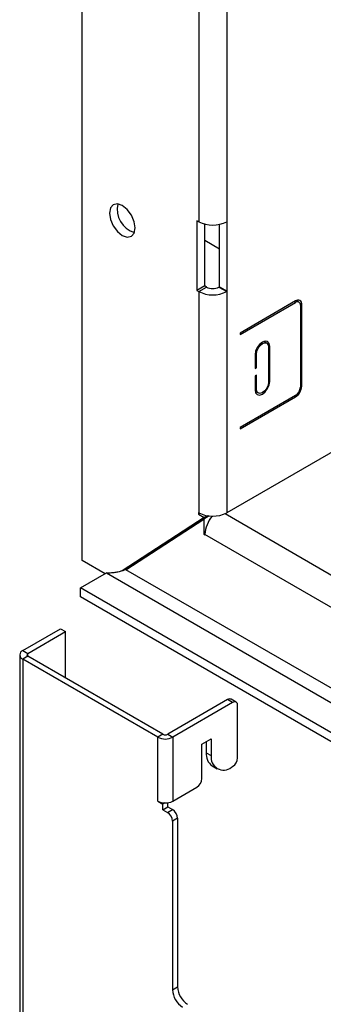
# Model space of a CAD drawing. Units: inches. Extents: x 0.6 to 16.6, y 0.4 to 10.7.
# Drawn here: x 6.7 to 7, y 3.3 to 4.4 of the extents above; entities that cross this region are included whole.
import ezdxf

# ---------------------------------------------------------------- set-up
doc = ezdxf.new("R2010")
doc.units = ezdxf.units.IN
doc.header["$MEASUREMENT"] = 0

msp = doc.modelspace()

# ---------------------------------------------------------------- linework, layer by layer
at = {"color": 7, "linetype": 'Continuous', "lineweight": 25}
for p, q in [((6.77777201, 3.79294853), (6.77777201, 5.15759132)), ((6.90593511, 4.16479178), (6.90399057, 4.16591434)), ((6.90399057, 4.16591434), (6.90399057, 4.08936364)), ((6.91247585, 4.09426209), (6.91247585, 4.16219776)), ((6.92873931, 4.09344568), (6.92873931, 4.16186843)), ((6.93722459, 4.16509794), (6.93669426, 4.16479178)), ((6.93722459, 4.08854723), (6.93722459, 4.16509794)), ((6.91247585, 4.14441309), (6.92873931, 4.13503414)), ((7.42123918, 4.12504202), (6.93669426, 3.84532019)), ((6.91247585, 4.09426209), (6.90399057, 4.08936364)), ((6.90399057, 4.08936364), (6.90593511, 4.08824108)), ((6.90593511, 4.08824108), (6.91442039, 4.09313953)), ((6.90593511, 4.08824108), (6.90593511, 3.84532019)), ((6.91442039, 4.09313953), (6.91247585, 4.09426209)), ((6.92820898, 4.09313953), (6.92873931, 4.09344568)), ((6.92820898, 4.09313953), (6.93669426, 4.08824108)), ((6.92873931, 4.09344568), (6.93722459, 4.08854723)), ((6.93722459, 4.08854723), (6.93669426, 4.08824108)), ((6.93669426, 4.08824108), (6.93669426, 3.84532019)), ((7.01235468, 4.07782309), (6.95136672, 4.04261549)), ((6.95136672, 4.0409824), (7.01235468, 4.07619)), ((7.01610438, 4.07656132), (7.01318867, 4.07824452)), ((7.01765798, 4.07312748), (7.01765798, 3.98330799)), ((7.0190722, 3.9841244), (7.0190722, 4.07394389)), ((6.95136672, 4.04261549), (6.95136672, 4.0409824)), ((6.98062578, 4.03144165), (6.9774045, 4.03330126)), ((6.98256779, 4.02714935), (6.98256779, 3.98877194)), ((6.983982, 3.98958834), (6.983982, 4.02796576)), ((6.96789532, 4.01867912), (6.96789532, 4.00357311)), ((6.96930954, 4.00438952), (6.96930954, 4.01949553)), ((6.96930954, 4.00438952), (6.96789532, 4.00520593)), ((6.96789532, 4.00357311), (6.96930954, 4.00438952)), ((6.96930954, 3.99622411), (6.96789532, 3.99540771)), ((6.96789532, 3.99540771), (6.96789532, 3.9803017)), ((6.96930954, 3.98111811), (6.96930954, 3.99622411)), ((6.96803026, 3.97868542), (6.97125154, 3.97682581)), ((7.01235468, 3.9741224), (6.95136672, 3.9389148)), ((6.95136672, 3.93728172), (7.01235468, 3.97248932)), ((6.95136672, 3.9389148), (6.95136672, 3.93728172)), ((6.9119317, 3.84022535), (6.8217037, 3.78156176)), ((6.91571397, 3.84206604), (6.82454843, 3.78279288)), ((6.82600111, 3.78286622), (6.91141519, 3.83839996)), ((6.90593511, 3.84532019), (6.90558156, 3.84552429)), ((6.90558156, 3.84552429), (6.90558156, 3.84389121)), ((6.90703264, 3.8447289), (6.90558156, 3.84389121)), ((6.90558156, 3.84389121), (6.9119317, 3.84022535)), ((6.9173894, 3.84184879), (6.91141519, 3.83839996)), ((6.91141519, 3.83839996), (6.91141519, 3.82194722)), ((6.91524951, 3.84214069), (6.9119317, 3.84022535)), ((6.91990047, 3.84166919), (6.91990047, 3.84056628)), ((6.91286601, 3.82278476), (6.91141519, 3.82194722)), ((6.91141519, 3.82194722), (6.9128294, 3.82113082)), ((6.9128294, 3.82113082), (6.9128294, 3.82153909)), ((8.87116163, 2.69101795), (6.9128294, 3.82153909)), ((6.80304572, 3.77835833), (6.77777201, 3.79294853)), ((6.82750978, 3.78384712), (6.82372376, 3.78217621)), ((8.95798993, 2.55209527), (6.82600111, 3.78286622)), ((6.77617704, 3.76284737), (6.80463809, 3.77927758)), ((6.80463809, 3.77927758), (8.96556437, 2.53180139)), ((7.82349455, 3.15824384), (6.77617704, 3.76284737)), ((6.77617704, 3.75304888), (6.77617704, 3.76284737)), ((7.817141, 3.15211318), (6.77617704, 3.75304888)), ((6.7125856, 3.69410177), (6.75408393, 3.71805824)), ((6.75408393, 3.71805824), (6.7596082, 3.71486915)), ((6.71810987, 3.69091267), (6.7596082, 3.71486915)), ((6.7596082, 3.66389467), (6.7596082, 3.71486915)), ((6.70919902, 3.68938191), (6.70919902, 3.26664329)), ((6.7125856, 3.69410177), (6.71810987, 3.69091267)), ((6.71810987, 3.68785114), (6.7125856, 3.68466205)), ((6.86651391, 3.60217931), (6.71810987, 3.68785114)), ((6.7125856, 3.68466205), (6.7125856, 3.26664419)), ((6.86098964, 3.59899022), (6.7125856, 3.68466205)), ((6.93771072, 3.64021883), (6.87181721, 3.60217931)), ((6.943235, 3.63702974), (6.87734148, 3.59899022)), ((6.943235, 3.63702974), (6.93771072, 3.64021883)), ((6.94710968, 3.63741342), (6.94158541, 3.64060252)), ((6.94871507, 3.576299), (6.94871507, 3.63386513)), ((6.86651391, 3.60217931), (6.86098964, 3.59899022)), ((6.86098964, 3.52876771), (6.86098964, 3.59899022)), ((6.87181721, 3.60217931), (6.87734148, 3.59899022)), ((6.87734148, 3.59899022), (6.87734148, 3.52876771)), ((6.90947065, 3.59120455), (6.91972369, 3.59712351)), ((6.90947065, 3.55364367), (6.90947065, 3.59120455)), ((6.91419942, 3.59393442), (6.91419942, 3.58194044)), ((6.91972369, 3.59712351), (6.91972369, 3.57875134)), ((6.91419942, 3.58194044), (6.91972369, 3.57875134)), ((6.92067278, 3.56763279), (6.92619705, 3.56444369)), ((6.94182078, 3.56599082), (6.943235, 3.56680723)), ((6.87734148, 3.52876771), (6.90399057, 3.5441519)), ((6.86098964, 3.52876771), (6.86651391, 3.52557862)), ((6.86866255, 3.526819), (6.86651391, 3.52557862)), ((6.86651391, 3.51925043), (6.86651391, 3.52557862)), ((6.87203818, 3.52243952), (6.87203818, 3.52702196)), ((6.86651391, 3.51925043), (6.87203818, 3.52243952)), ((6.86651391, 3.51925043), (6.87164043, 3.51629095)), ((6.87164043, 3.51629095), (6.87716471, 3.51948004)), ((6.87203818, 3.52243952), (6.87716471, 3.51948004)), ((6.88264478, 3.50998827), (6.87712051, 3.50679917)), ((6.87712051, 3.50679917), (6.87712051, 3.32175061)), ((6.88264478, 3.50998827), (6.88264478, 3.32493971)), ((6.87712051, 3.32175061), (6.88264478, 3.32493971))]:
    msp.add_line(p, q, dxfattribs=at)
at = {"color": 8, "linetype": 'Continuous', "lineweight": 25}
for p, q in [((6.90593511, 4.91192422), (6.90593511, 4.16479178)), ((6.93669426, 4.89416734), (6.93669426, 4.16479178)), ((7.01235468, 4.07619), (7.01094024, 4.07700655)), ((7.0190722, 4.07394389), (7.01738129, 4.07492003)), ((6.983982, 4.02796576), (6.9823685, 4.02889722)), ((6.96930954, 4.01949553), (6.96800224, 4.02025022)), ((6.983982, 3.98958834), (6.98256779, 3.99040475)), ((6.96930954, 3.98111811), (6.96789532, 3.98193452)), ((7.0190722, 3.9841244), (7.01765798, 3.98494081)), ((7.01235468, 3.97248932), (7.01094024, 3.97330586)), ((6.93482424, 3.84435838), (8.8716855, 2.72623217)), ((6.71810987, 3.68785114), (6.71810987, 3.69091267))]:
    msp.add_line(p, q, dxfattribs=at)
at = {"color": 7, "linetype": 'Continuous', "lineweight": 25, "flags": 128}
for points in [[(6.83610832, 4.15794774), (6.83503181, 4.16481873), (6.83196618, 4.17188658), (6.82737814, 4.17807527), (6.82196618, 4.18244264), (6.81655422, 4.18432379), (6.81196618, 4.18343233), (6.80890055, 4.17990399), (6.80782405, 4.17427591), (6.80890055, 4.16740492), (6.81196618, 4.16033707), (6.81655422, 4.15414838), (6.82196618, 4.14978101), (6.82737814, 4.14789986), (6.83196618, 4.14879132), (6.83503181, 4.15231966), (6.83610832, 4.15794774)], [(6.983982, 4.02796576), (6.98336974, 4.03116673), (6.98162616, 4.03317348), (6.97901672, 4.0336805), (6.97593866, 4.03261059), (6.97286061, 4.03012665), (6.97025116, 4.02660683), (6.96850759, 4.02258699), (6.96789532, 4.01867912)], [(6.96930954, 4.01949553), (6.96981415, 4.0227163), (6.97125116, 4.02602936), (6.97340181, 4.02893031), (6.97593866, 4.03097751), (6.97847552, 4.0318593), (6.98062616, 4.03144143), (6.98206318, 4.02978752), (6.98256779, 4.02714935)], [(6.96789532, 3.9803017), (6.96850759, 3.97710073), (6.97025116, 3.97509398), (6.97286061, 3.97458697), (6.97593866, 3.97565687), (6.97901672, 3.97814081), (6.98162616, 3.98166063), (6.98336974, 3.98568047), (6.983982, 3.98958834)], [(6.98256779, 3.98877194), (6.98206318, 3.98555116), (6.98062616, 3.98223811), (6.97847552, 3.97933716), (6.97593866, 3.97728995), (6.97340181, 3.97640816), (6.97125116, 3.97682603), (6.96981415, 3.97847995), (6.96930954, 3.98111811)]]:
    msp.add_lwpolyline(points, dxfattribs=at)
at = {"color": 7, "linetype": 'Continuous', "lineweight": 25}
for centre, radius, start, end in [((6.84274014, 4.17810438), 0.02631295, 166.50194765, 253.49267581), ((6.92131468, 4.19447425), 0.03343023, 242.60967224, 297.39032776), ((6.92131468, 4.11792355), 0.03343023, 242.60967224, 297.39032776), ((6.92131468, 4.10644546), 0.01498596, 242.60967224, 297.39032776), ((7.01497699, 4.0746082), 0.00414874, 350.78596301, 129.20328524), ((7.01442493, 4.07365193), 0.00327532, 350.78596301, 129.20328524), ((7.00448764, 3.98478808), 0.01459965, 302.60547834, 357.39452151), ((7.00614386, 3.98383195), 0.01152604, 302.60547834, 357.39452151), ((6.92131468, 3.87500266), 0.03343023, 242.60967224, 297.39032776), ((6.94627632, 3.81997373), 0.03348353, 139.66349607, 177.32044865), ((6.71437695, 3.68938191), 0.00504836, 110.7834208, 249.2165792), ((6.71869085, 3.68938191), 0.00163731, 110.7834208, 249.2165792), ((6.93998085, 3.63705), 0.00389807, 65.69288095, 125.61757748), ((6.94537425, 3.63440706), 0.0033845, 350.78596301, 129.20328524), ((6.86916556, 3.61476969), 0.01777182, 242.60967224, 297.39032776), ((6.86916556, 3.60729698), 0.00576383, 242.60967224, 297.39032776), ((6.92951198, 3.58025023), 0.01540556, 173.70115249, 234.98666712), ((6.93319477, 3.57656612), 0.01364716, 170.78596301, 309.20328524), ((6.93681715, 3.57684042), 0.01191024, 302.60547834, 357.39452151), ((6.89757272, 3.5541851), 0.01191024, 302.60547834, 357.39452151), ((6.86875572, 3.54326598), 0.01644724, 241.82401548, 269.67543701), ((6.86942915, 3.54370574), 0.01690413, 267.40074115, 297.90913279), ((6.86522259, 3.50625775), 0.01191024, 2.60547849, 57.39452166), ((6.87074686, 3.50944685), 0.01191024, 2.60547849, 57.39452166), ((6.90110826, 3.32284219), 0.02401258, 182.60547849, 237.39452166), ((6.90663253, 3.32603128), 0.02401258, 182.60547849, 237.39452166)]:
    msp.add_arc(centre, radius, start, end, dxfattribs=at)
msp.add_open_spline([(6.82600111, 3.78286622), (6.8253355, 3.78266709), (6.82422588, 3.78233511), (6.82240444, 3.78176623), (6.82097967, 3.78134045), (6.81917894, 3.78083301), (6.81727877, 3.78034836), (6.81492543, 3.77986121), (6.81314064, 3.77957177), (6.81146705, 3.77936588), (6.80966171, 3.7792083), (6.80732363, 3.77911891), (6.80554147, 3.77922421), (6.80463809, 3.77927758)], degree=3, knots=[0, 0, 0, 0, 0.1321667141, 0.2203346887, 0.311650941, 0.3589502053, 0.4916540879, 0.580180853, 0.6718956339, 0.7194150326, 0.7886675068, 0.8928740962, 1, 1, 1, 1], dxfattribs=at)

doc.saveas('drawing.dxf')
